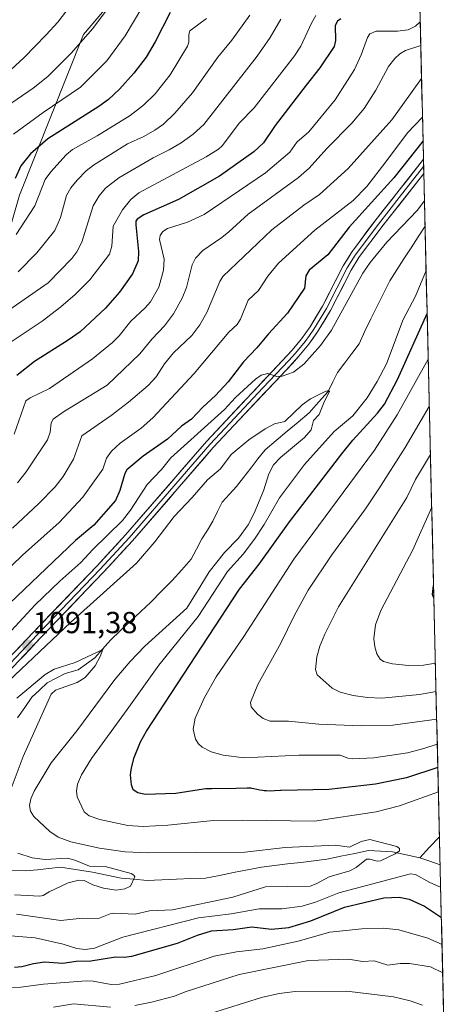
# Model space of a CAD drawing. Units: metres. Extents: x 657977 to 661429, y 4758013 to 4760406.
# Drawn here: x 661276 to 661417, y 4758647 to 4758972 of the extents above; entities that cross this region are included whole.
import ezdxf
from ezdxf.enums import TextEntityAlignment as Align

# ---------------------------------------------------------------- set-up
doc = ezdxf.new("R2010")
doc.units = ezdxf.units.M
doc.header["$MEASUREMENT"] = 0
for name, color, linetype, lineweight in [('Arbolado forestal CxS', 92, 'Continuous', 0), ('Carátula', 7, 'Continuous', 5), ('Corriente natural lineal', 142, 'Continuous', 13), ('Curva de nivel maestra', 36, 'Continuous', 30), ('Curva de nivel normal', 36, 'Continuous', 0), ('Layer 0', 7, 'Continuous', 0), ('Municipio CxS', 142, 'Continuous', 0), ('Punto de cota en terreno', 7, 'Continuous', 0), ('Rótulo de punto de cota en terreno', 19, 'Continuous', 0)]:
    doc.layers.add(name, color=color, linetype=linetype, lineweight=lineweight)
doc.styles.add('Arial', font='txt', dxfattribs={"height": 0.2})

# ---------------------------------------------------------------- blocks, each defined once
blk = doc.blocks.new('*U150')
at = {"layer": 'Arbolado forestal CxS', "color": 92, "linetype": 'Continuous', "lineweight": 0}
blk.add_polyline3d([(661305.0417, 4758976.6011, 1158.2474), (661296.8957, 4758966.9853, 1158.2822), (661275.9013, 4758914.0409, 1146.1138), (661268.5599, 4758889.1911, 1139.6482), (661261.1767, 4758868.1525, 1132.8203), (661250.5827, 4758850.2527, 1130.9343), (661236.7009, 4758842.4789, 1135.1217), (661217.0543, 4758839.0881, 1137.9905), (661199.1767, 4758847.7831, 1138.6884), (661184.0303, 4758870.2621, 1145.4633), (661175.2787, 4758883.7211, 1150.7208), (661165.7259, 4758886.1571, 1150.2835), (661149.8741, 4758884.0771, 1145.6577), (661139.2023, 4758873.1635, 1137.3377), (661134.2591, 4758861.0425, 1130.2978), (661124.2001, 4758852.0407, 1123.1645), (661112.1653, 4758849.3679, 1118.4202), (661099.2679, 4758867.0097, 1117.7549), (661086.8449, 4758914.2905, 1121.4838), (661065.4515, 4758928.9667, 1135.4884), (661009.8295, 4758930.1899, 1138.3981)], dxfattribs=at)
blk = doc.blocks.new('*U154')
at = {"layer": 'Arbolado forestal CxS', "color": 92, "linetype": 'Continuous', "lineweight": 0}
for points in [[(661009.83, 4758930.19, 1138.4), (661065.45, 4758928.97, 1135.49), (661086.84, 4758914.29, 1121.48), (661099.27, 4758867.01, 1117.75), (661112.17, 4758849.37, 1118.42), (661124.2, 4758852.04, 1123.16), (661134.26, 4758861.04, 1130.3), (661139.2, 4758873.16, 1137.34), (661149.87, 4758884.08, 1145.66), (661165.73, 4758886.16, 1150.28), (661175.28, 4758883.72, 1150.72), (661184.03, 4758870.26, 1145.46), (661199.18, 4758847.78, 1138.69), (661217.05, 4758839.09, 1137.99), (661236.7, 4758842.48, 1135.12), (661250.58, 4758850.25, 1130.93), (661261.18, 4758868.15, 1132.82), (661268.56, 4758889.19, 1139.65), (661275.9, 4758914.04, 1146.11), (661296.9, 4758966.99, 1158.28), (661305.04, 4758976.6, 1158.25)], [(661406.41, 4759034.32, 1134.16), (661416.83, 4758593.11, 1138.15)]]:
    blk.add_polyline3d(points, dxfattribs=at)
blk = doc.blocks.new('*U157')
at = {"layer": 'Arbolado forestal CxS', "color": 92, "linetype": 'Continuous', "lineweight": 0}
blk.add_polyline3d([(661305.0417, 4758976.6011, 1158.2474), (661296.8957, 4758966.9853, 1158.2822), (661275.9013, 4758914.0409, 1146.1138), (661268.5599, 4758889.1911, 1139.6482), (661261.1767, 4758868.1525, 1132.8203), (661250.5827, 4758850.2527, 1130.9343), (661236.7009, 4758842.4789, 1135.1217), (661217.0543, 4758839.0881, 1137.9905), (661199.1767, 4758847.7831, 1138.6884), (661184.0303, 4758870.2621, 1145.4633), (661175.2787, 4758883.7211, 1150.7208), (661165.7259, 4758886.1571, 1150.2835), (661149.8741, 4758884.0771, 1145.6577), (661139.2023, 4758873.1635, 1137.3377), (661134.2591, 4758861.0425, 1130.2978), (661124.2001, 4758852.0407, 1123.1645), (661112.1653, 4758849.3679, 1118.4202), (661099.2679, 4758867.0097, 1117.7549), (661086.8449, 4758914.2905, 1121.4838), (661065.4515, 4758928.9667, 1135.4884), (661009.8295, 4758930.1899, 1138.3981)], dxfattribs=at)
blk = doc.blocks.new('*U160')
at = {"layer": 'Arbolado forestal CxS', "color": 92, "linetype": 'Continuous', "lineweight": 0}
blk.add_polyline3d([(661305.0417, 4758976.6011, 1158.2474), (661296.8957, 4758966.9853, 1158.2822), (661275.9013, 4758914.0409, 1146.1138), (661268.5599, 4758889.1911, 1139.6482), (661261.1767, 4758868.1525, 1132.8203), (661250.5827, 4758850.2527, 1130.9343), (661236.7009, 4758842.4789, 1135.1217), (661217.0543, 4758839.0881, 1137.9905), (661199.1767, 4758847.7831, 1138.6884), (661184.0303, 4758870.2621, 1145.4633), (661175.2787, 4758883.7211, 1150.7208), (661165.7259, 4758886.1571, 1150.2835), (661149.8741, 4758884.0771, 1145.6577), (661139.2023, 4758873.1635, 1137.3377), (661134.2591, 4758861.0425, 1130.2978), (661124.2001, 4758852.0407, 1123.1645), (661112.1653, 4758849.3679, 1118.4202), (661099.2679, 4758867.0097, 1117.7549), (661086.8449, 4758914.2905, 1121.4838), (661065.4515, 4758928.9667, 1135.4884), (661009.8295, 4758930.1899, 1138.3981)], dxfattribs=at)
blk = doc.blocks.new('*U163')
at = {"layer": 'Curva de nivel normal', "color": 36, "linetype": 'Continuous', "lineweight": 0}
blk.add_polyline3d([(661292.46, 4758976.29, 1165), (661288.43, 4758971.11, 1165), (661284.62, 4758966.85, 1165), (661277.4, 4758959.48, 1165), (661271.54, 4758954.04, 1165)], dxfattribs=at)
blk = doc.blocks.new('*U164')
at = {"layer": 'Curva de nivel normal', "color": 36, "linetype": 'Continuous', "lineweight": 0}
blk.add_polyline3d([(661266.07, 4758748.18, 1090), (661292.63, 4758773.23, 1090), (661314.36, 4758792.78, 1090), (661320.47, 4758799.77, 1090), (661326.8, 4758808.15, 1090), (661332.74, 4758814.38, 1090), (661337.8, 4758820.29, 1090), (661342.04, 4758823.9, 1090), (661345.65, 4758828.53, 1090), (661351.41, 4758833.46, 1090), (661356.78, 4758837.04, 1090), (661359.93, 4758838.7, 1090), (661363.31, 4758839.48, 1090), (661369.02, 4758844.94, 1090), (661371.72, 4758846.9, 1090), (661376.56, 4758849.4, 1090), (661377.64, 4758849.68, 1090), (661378.01, 4758849.37, 1090), (661376.31, 4758846.15, 1090), (661374.64, 4758841.82, 1090), (661372.74, 4758839.8, 1090), (661371.96, 4758836.75, 1090), (661369.77, 4758834.16, 1090), (661361.82, 4758827.64, 1090), (661359.56, 4758825.16, 1090), (661358, 4758822.16, 1090), (661356.21, 4758816.6, 1090), (661353.16, 4758809.26, 1090), (661351.17, 4758805.36, 1090), (661347.99, 4758800.99, 1090), (661343.36, 4758796.3, 1090), (661338.34, 4758789.96, 1090), (661335.62, 4758785.41, 1090), (661330.97, 4758777.91, 1090), (661317.16, 4758765.37, 1090), (661312.37, 4758760.41, 1090), (661307.28, 4758754.48, 1090), (661294.74, 4758737.5, 1090), (661286.32, 4758726.99, 1090), (661280.63, 4758717.61, 1090), (661279.56, 4758715.09, 1090), (661279.15, 4758712.9, 1090), (661279.52, 4758711.07, 1090), (661280.6, 4758709.33, 1090), (661285.81, 4758704.38, 1090), (661288.57, 4758702.48, 1090), (661292.81, 4758700.96, 1090), (661302.26, 4758698.83, 1090), (661310.68, 4758697.64, 1090), (661318.35, 4758697.26, 1090), (661334.26, 4758697.4, 1090), (661350.11, 4758697.53, 1090), (661363.38, 4758699.05, 1090), (661379.95, 4758699.8, 1090), (661384.57, 4758699.17, 1090), (661388.45, 4758701.06, 1090), (661391.3, 4758701.67, 1090), (661400.22, 4758699.43, 1090), (661401.1, 4758698.75, 1090), (661401.11, 4758697.95, 1090), (661399.7, 4758696.93, 1090), (661394.76, 4758694.68, 1090), (661393.71, 4758694.54, 1090), (661391.35, 4758695.21, 1090), (661390.24, 4758695.17, 1090), (661386.77, 4758692.42, 1090), (661384.74, 4758691.36, 1090), (661377.86, 4758689.42, 1090), (661373.59, 4758687.07, 1090), (661371.66, 4758686.34, 1090), (661356.92, 4758686.06, 1090), (661346.18, 4758682.64, 1090), (661326.24, 4758678.52, 1090), (661318.73, 4758678.14, 1090), (661313.98, 4758677.07, 1090), (661307.05, 4758677.42, 1090), (661305.68, 4758677.18, 1090), (661301.9, 4758675.71, 1090), (661296.45, 4758675.8, 1090), (661289.45, 4758674.98, 1090), (661274.91, 4758677.14, 1090)], dxfattribs=at)
blk = doc.blocks.new('*U165')
at = {"layer": 'Curva de nivel normal', "color": 36, "linetype": 'Continuous', "lineweight": 0}
for points in [[(661408.09, 4758963.33, 1115), (661403.04, 4758961.73, 1115), (661401.19, 4758960.6, 1115), (661399.57, 4758959.12, 1115), (661397.43, 4758956.41, 1115), (661393.26, 4758948.66, 1115), (661389.43, 4758942.61, 1115), (661385.39, 4758937.81, 1115), (661377.12, 4758929.47, 1115), (661371.35, 4758922.9, 1115), (661367.78, 4758919.84, 1115), (661351.23, 4758907.83, 1115), (661344.81, 4758902.02, 1115), (661342.49, 4758900.07, 1115), (661336.28, 4758895.77, 1115), (661333.82, 4758893.27, 1115), (661332.77, 4758891.09, 1115), (661330.87, 4758883.64, 1115), (661329.49, 4758880.08, 1115), (661326.6, 4758874.97, 1115), (661323.66, 4758871.02, 1115), (661319.58, 4758866.72, 1115), (661315.51, 4758861.76, 1115), (661304.71, 4758851.49, 1115), (661290.4, 4758842.69, 1115), (661286.94, 4758840.21, 1115), (661286.29, 4758839.06, 1115), (661285.95, 4758835.91, 1115), (661285.08, 4758833.44, 1115), (661278.08, 4758822.84, 1115), (661275.18, 4758819.28, 1115)], [(661333.24, 4758642.54, 1115), (661355.61, 4758649.63, 1115), (661361.44, 4758650.97, 1115), (661366.7, 4758651.56, 1115), (661383.77, 4758651.71, 1115), (661399.14, 4758649.79, 1115), (661404.61, 4758648.49, 1115), (661408.62, 4758647.1, 1115)], [(661413.11, 4758750.46, 1115), (661413.11, 4758750.46, 1115), (661407.63, 4758749.51, 1115), (661395.22, 4758748.23, 1115), (661390.55, 4758748.46, 1115), (661385.84, 4758749.19, 1115), (661381.51, 4758750.3, 1115), (661378.9, 4758751.56, 1115), (661373.92, 4758755.93, 1115), (661373.38, 4758757.68, 1115), (661373.85, 4758761.85, 1115), (661374.85, 4758765.47, 1115), (661376.48, 4758769.4, 1115), (661380.97, 4758778.35, 1115), (661403.51, 4758814.4, 1115), (661406.36, 4758820.39, 1115), (661411.27, 4758828.54, 1115), (661411.27, 4758828.54, 1115)]]:
    blk.add_polyline3d(points, dxfattribs=at)
blk = doc.blocks.new('*U169')
at = {"layer": 'Curva de nivel normal', "color": 36, "linetype": 'Continuous', "lineweight": 0}
for points in [[(661275.02, 4758748.29, 1085), (661284.33, 4758756.05, 1085), (661287.29, 4758757.81, 1085), (661294.15, 4758760.03, 1085), (661303.26, 4758764.27, 1085), (661302.42, 4758761.97, 1085), (661300.74, 4758758.93, 1085), (661297.5, 4758755.1, 1085), (661294.85, 4758753.42, 1085), (661287.67, 4758750.91, 1085), (661286.26, 4758749.58, 1085), (661277.03, 4758729, 1085), (661272.14, 4758715.91, 1085)], [(661275.28, 4758697.23, 1085), (661280.05, 4758695.68, 1085), (661284.27, 4758695.13, 1085), (661291.7, 4758695.51, 1085), (661294.1, 4758694.9, 1085), (661298.89, 4758692.91, 1085), (661304.13, 4758692.77, 1085), (661312.61, 4758690.47, 1085), (661313.57, 4758689.9, 1085), (661313.84, 4758689.37, 1085), (661312.41, 4758686.36, 1085), (661310.61, 4758685.48, 1085), (661307.73, 4758685.04, 1085), (661303.58, 4758685.7, 1085), (661300.05, 4758686.75, 1085), (661297.13, 4758688.13, 1085), (661295.44, 4758688.26, 1085), (661291.94, 4758687.45, 1085), (661285.58, 4758684.49, 1085), (661283.7, 4758683.25, 1085), (661282.6, 4758682.97, 1085), (661274.25, 4758683.41, 1085)]]:
    blk.add_polyline3d(points, dxfattribs=at)
blk = doc.blocks.new('*U175')
at = {"layer": 'Curva de nivel normal', "color": 36, "linetype": 'Continuous', "lineweight": 0}
blk.add_polyline3d([(661337.45, 4758972.31, 1145), (661332, 4758968.17, 1145), (661331.63, 4758967.06, 1145), (661331.7, 4758964.45, 1145), (661331.24, 4758963.12, 1145), (661325.45, 4758953.68, 1145), (661320.61, 4758947.49, 1145), (661316.66, 4758943.67, 1145), (661312.36, 4758940.32, 1145), (661301.45, 4758933.64, 1145), (661293.32, 4758929.14, 1145), (661291.26, 4758927.37, 1145), (661286.13, 4758921.73, 1145), (661284.29, 4758919.22, 1145), (661280.91, 4758910.59, 1145), (661274.78, 4758901.06, 1145)], dxfattribs=at)
blk = doc.blocks.new('*U178')
at = {"layer": 'Curva de nivel normal', "color": 36, "linetype": 'Continuous', "lineweight": 0}
blk.add_polyline3d([(661373.54, 4758973.22, 1130), (661372.08, 4758970.78, 1130), (661368.53, 4758963.15, 1130), (661366.46, 4758959.97, 1130), (661353.22, 4758942.83, 1130), (661348.36, 4758937.91, 1130), (661342.64, 4758930.36, 1130), (661341.42, 4758929.23, 1130), (661337.38, 4758926.69, 1130), (661315.2, 4758914.79, 1130), (661312.52, 4758912.59, 1130), (661309.84, 4758909.25, 1130), (661306.71, 4758903.87, 1130), (661306.26, 4758897.25, 1130), (661305.53, 4758894.63, 1130), (661298.98, 4758886.13, 1130), (661294.21, 4758881.3, 1130), (661289.47, 4758877.24, 1130), (661283.27, 4758872.51, 1130), (661272.16, 4758865.06, 1130)], dxfattribs=at)
blk = doc.blocks.new('*U180')
at = {"layer": 'Curva de nivel normal', "color": 36, "linetype": 'Continuous', "lineweight": 0}
blk.add_polyline3d([(661351.72, 4758973.41, 1140), (661345.81, 4758965.1, 1140), (661341.21, 4758959.59, 1140), (661332.82, 4758947.81, 1140), (661327.09, 4758941.04, 1140), (661323.26, 4758937.5, 1140), (661320.46, 4758935.43, 1140), (661316.83, 4758933.39, 1140), (661311.47, 4758931, 1140), (661300.22, 4758923.96, 1140), (661297.84, 4758922.08, 1140), (661294.84, 4758919.04, 1140), (661292.74, 4758916.47, 1140), (661291.38, 4758914, 1140), (661289.38, 4758906.7, 1140), (661287.45, 4758902.38, 1140), (661281.51, 4758895.08, 1140), (661275.44, 4758888.79, 1140)], dxfattribs=at)
blk = doc.blocks.new('*U182')
at = {"layer": 'Curva de nivel normal', "color": 36, "linetype": 'Continuous', "lineweight": 0}
blk.add_polyline3d([(661316.54, 4758976.3, 1155), (661310.65, 4758966.6, 1155), (661304.61, 4758958.32, 1155), (661295.9, 4758949.63, 1155), (661283.65, 4758941.34, 1155), (661273.86, 4758934.12, 1155)], dxfattribs=at)
blk = doc.blocks.new('*U188')
at = {"layer": 'Curva de nivel normal', "color": 36, "linetype": 'Continuous', "lineweight": 0}
for points in [[(661408.65, 4758939.71, 1105), (661403.67, 4758934.61, 1105), (661396.57, 4758925.01, 1105), (661390.29, 4758916.91, 1105), (661385.76, 4758912.33, 1105), (661373.21, 4758902.56, 1105), (661361.2, 4758891.68, 1105), (661357.69, 4758887.35, 1105), (661354.65, 4758882.66, 1105), (661351.2, 4758879.44, 1105), (661348.67, 4758873.15, 1105), (661347.56, 4758871.47, 1105), (661344.87, 4758868.86, 1105), (661333.36, 4758855.28, 1105), (661319.81, 4758840.69, 1105), (661315.91, 4758837.3, 1105), (661309.07, 4758832.34, 1105), (661306.22, 4758829.71, 1105), (661304.49, 4758827.34, 1105), (661303.27, 4758823.78, 1105), (661296.74, 4758814.54, 1105), (661288.89, 4758806.21, 1105), (661276.85, 4758795.44, 1105), (661269.97, 4758788.76, 1105)], [(661272.41, 4758652.97, 1105), (661276.32, 4758653.01, 1105), (661283.75, 4758654.04, 1105), (661297.86, 4758655.17, 1105), (661300.12, 4758655.04, 1105), (661306.08, 4758653.9, 1105), (661308.82, 4758654.03, 1105), (661320.75, 4758656.87, 1105), (661339.99, 4758663.24, 1105), (661347.36, 4758664.72, 1105), (661356.01, 4758665.71, 1105), (661367.73, 4758668.2, 1105), (661378.08, 4758671.11, 1105), (661388.63, 4758672.28, 1105), (661395.77, 4758672.52, 1105), (661400.83, 4758671.93, 1105), (661410.37, 4758669.18, 1105), (661415.08, 4758667.1, 1105)], [(661413.52, 4758733.17, 1105), (661413.52, 4758733.17, 1105), (661409.11, 4758731.65, 1105), (661403.76, 4758730.31, 1105), (661392.64, 4758728.57, 1105), (661385.66, 4758728.28, 1105), (661384.07, 4758728.48, 1105), (661381.49, 4758729.47, 1105), (661367.87, 4758729.5, 1105), (661349.94, 4758728.65, 1105), (661343.01, 4758729.45, 1105), (661339, 4758730.57, 1105), (661335.99, 4758732.12, 1105), (661334.79, 4758733.27, 1105), (661333.87, 4758734.76, 1105), (661333.04, 4758738.03, 1105), (661333.71, 4758741.68, 1105), (661336.8, 4758748.54, 1105), (661340.61, 4758755.26, 1105), (661349.76, 4758768.59, 1105), (661366.2, 4758794.1, 1105), (661392.85, 4758829.99, 1105), (661400.29, 4758841.61, 1105), (661410.53, 4758860.02, 1105)]]:
    blk.add_polyline3d(points, dxfattribs=at)
blk = doc.blocks.new('*U193')
at = {"layer": 'Curva de nivel normal', "color": 36, "linetype": 'Continuous', "lineweight": 0}
blk.add_polyline3d([(661361.97, 4758972.06, 1135), (661358.41, 4758966.05, 1135), (661354.21, 4758959.86, 1135), (661336.62, 4758937.38, 1135), (661333.13, 4758934.2, 1135), (661329.11, 4758931.26, 1135), (661325.19, 4758928.95, 1135), (661319.87, 4758926.35, 1135), (661308.54, 4758919.72, 1135), (661304.14, 4758916.36, 1135), (661302.09, 4758913.84, 1135), (661300.16, 4758910.54, 1135), (661296.37, 4758898.6, 1135), (661294.76, 4758895.42, 1135), (661293.12, 4758893.23, 1135), (661285.3, 4758885.19, 1135), (661272.31, 4758876.18, 1135)], dxfattribs=at)
blk = doc.blocks.new('*U197')
at = {"layer": 'Curva de nivel normal', "color": 36, "linetype": 'Continuous', "lineweight": 0}
blk.add_polyline3d([(661304.2, 4758974.6, 1160), (661300.04, 4758969.03, 1160), (661292.89, 4758960.89, 1160), (661285.21, 4758953.18, 1160), (661280.35, 4758949.28, 1160), (661269.8, 4758942.06, 1160)], dxfattribs=at)
blk = doc.blocks.new('*U200')
at = {"layer": 'Curva de nivel normal', "color": 36, "linetype": 'Continuous', "lineweight": 0}
for points in [[(661409.3, 4758912.17, 1095), (661406.91, 4758908.96, 1095), (661396.87, 4758898.57, 1095), (661391.36, 4758891.87, 1095), (661389.02, 4758888.34, 1095), (661378.68, 4758869.53, 1095), (661375.03, 4758864.47, 1095), (661369.54, 4758858.33, 1095), (661366.15, 4758855.75, 1095), (661362.36, 4758854.45, 1095), (661360.61, 4758854.28, 1095), (661357.66, 4758855.28, 1095), (661355.47, 4758854.71, 1095), (661353.66, 4758853.45, 1095), (661347, 4758847.37, 1095), (661343.36, 4758843.4, 1095), (661325.77, 4758827.51, 1095), (661322.69, 4758823.6, 1095), (661317.88, 4758818.66, 1095), (661312.47, 4758810.23, 1095), (661309.84, 4758806.8, 1095), (661299.99, 4758797.22, 1095), (661296.08, 4758792.95, 1095), (661289.17, 4758786.87, 1095), (661281, 4758779, 1095), (661270.44, 4758767.56, 1095)], [(661271.52, 4758670.05, 1095), (661281.06, 4758669.29, 1095), (661290.26, 4758667.16, 1095), (661294.75, 4758665.72, 1095), (661297.53, 4758665.39, 1095), (661300.6, 4758665.88, 1095), (661309.92, 4758669.54, 1095), (661334.8, 4758675.92, 1095), (661345.58, 4758677.18, 1095), (661354.83, 4758678.9, 1095), (661362.29, 4758678.9, 1095), (661369.01, 4758679.75, 1095), (661373.37, 4758681, 1095), (661381.1, 4758684.07, 1095), (661404.7, 4758690.39, 1095), (661406.35, 4758690.14, 1095), (661411.04, 4758687.56, 1095), (661414.63, 4758686.01, 1095), (661414.63, 4758686.01, 1095)], [(661413.89, 4758717.43, 1095), (661413.89, 4758717.43, 1095), (661401.1, 4758712.81, 1095), (661393.41, 4758710.83, 1095), (661373.1, 4758707.77, 1095), (661349.49, 4758708.09, 1095), (661339.79, 4758707.93, 1095), (661324.76, 4758706.46, 1095), (661316.64, 4758705.98, 1095), (661311.54, 4758706.35, 1095), (661302.27, 4758708.3, 1095), (661298.81, 4758709.51, 1095), (661297.16, 4758710.82, 1095), (661294.82, 4758715.73, 1095), (661294.67, 4758717.61, 1095), (661294.95, 4758719.91, 1095), (661296.27, 4758723.01, 1095), (661299.54, 4758728.37, 1095), (661311.35, 4758744.54, 1095), (661321.8, 4758759.15, 1095), (661334.69, 4758775.19, 1095), (661344.39, 4758790.03, 1095), (661349.51, 4758795.75, 1095), (661353.34, 4758800.73, 1095), (661356.52, 4758805.47, 1095), (661361.56, 4758814.31, 1095), (661369.75, 4758825.26, 1095), (661379.58, 4758836.16, 1095), (661385.75, 4758841.35, 1095), (661390.39, 4758847.29, 1095), (661393.74, 4758852.59, 1095), (661396.76, 4758858.49, 1095), (661402.29, 4758873.1, 1095), (661406.35, 4758880.77, 1095), (661409.84, 4758889.23, 1095)]]:
    blk.add_polyline3d(points, dxfattribs=at)
blk = doc.blocks.new('*U205')
at = {"layer": 'Curva de nivel normal', "color": 36, "linetype": 'Continuous', "lineweight": 0}
for points in [[(661408.35, 4758952.47, 1110), (661398.52, 4758938.91, 1110), (661384.2, 4758922.86, 1110), (661374.68, 4758914.28, 1110), (661369.54, 4758910.72, 1110), (661359.04, 4758902.58, 1110), (661342.86, 4758887.22, 1110), (661341.87, 4758885.58, 1110), (661337.55, 4758875.4, 1110), (661335.23, 4758871.3, 1110), (661332.61, 4758867.75, 1110), (661326.57, 4758862.1, 1110), (661323.66, 4758858.42, 1110), (661320.84, 4758854.14, 1110), (661318.26, 4758851.35, 1110), (661311.78, 4758845.78, 1110), (661306.1, 4758841.41, 1110), (661296.37, 4758834.79, 1110), (661293.59, 4758827.02, 1110), (661290.21, 4758821.3, 1110), (661287.65, 4758817.96, 1110), (661282.23, 4758812.44, 1110), (661273.52, 4758804.32, 1110)], [(661287.01, 4758646.41, 1110), (661293.67, 4758647.52, 1110), (661305.89, 4758646.49, 1110)], [(661313.82, 4758646.95, 1110), (661319.33, 4758648.07, 1110), (661326.9, 4758650.03, 1110), (661330.49, 4758651.46, 1110), (661348.23, 4758657.18, 1110), (661371.08, 4758661.82, 1110), (661384.31, 4758662.26, 1110), (661388.84, 4758661.45, 1110), (661392.73, 4758661.7, 1110), (661397.25, 4758660.28, 1110), (661401.33, 4758660.85, 1110), (661404.34, 4758660.85, 1110), (661411.3, 4758659.78, 1110), (661415.3, 4758657.8, 1110)], [(661413.33, 4758741.37, 1110), (661398.92, 4758739.34, 1110), (661388.4, 4758739.14, 1110), (661374.46, 4758739.73, 1110), (661364.46, 4758740.71, 1110), (661358.42, 4758740.74, 1110), (661356.1, 4758741.6, 1110), (661354.24, 4758742.98, 1110), (661352.14, 4758745.44, 1110), (661351.92, 4758746.81, 1110), (661354.39, 4758752.8, 1110), (661362.01, 4758766.45, 1110), (661366.32, 4758775.39, 1110), (661370.97, 4758783.82, 1110), (661378.8, 4758795.52, 1110), (661389.84, 4758810.65, 1110), (661394.24, 4758817.22, 1110), (661402.9, 4758830.93, 1110), (661410.9, 4758844.4, 1110)]]:
    blk.add_polyline3d(points, dxfattribs=at)
blk = doc.blocks.new('*U207')
at = {"layer": 'Curva de nivel normal', "color": 36, "linetype": 'Continuous', "lineweight": 0}
for points in [[(661407.91, 4758971.14, 1120), (661406.39, 4758969.78, 1120), (661403.95, 4758968.51, 1120), (661400.41, 4758968.15, 1120), (661393.33, 4758968.13, 1120), (661391.35, 4758967.23, 1120), (661390.51, 4758966.03, 1120), (661388.46, 4758960.29, 1120), (661386.19, 4758955.43, 1120), (661379.92, 4758945.47, 1120), (661371.2, 4758934.95, 1120), (661367.25, 4758931.57, 1120), (661364.92, 4758928.28, 1120), (661356.96, 4758921.44, 1120), (661336.7, 4758907.68, 1120), (661331.21, 4758905.2, 1120), (661324.65, 4758903.03, 1120), (661323.13, 4758902.1, 1120), (661322.22, 4758900.71, 1120), (661322.03, 4758899.45, 1120), (661323.5, 4758892.95, 1120), (661323.3, 4758889.34, 1120), (661321.73, 4758883.72, 1120), (661318.99, 4758878.89, 1120), (661317.3, 4758876.92, 1120), (661312.55, 4758872.58, 1120), (661308.69, 4758867.71, 1120), (661306.52, 4758865.5, 1120), (661299.92, 4758860.12, 1120), (661285.69, 4758850.38, 1120), (661279.33, 4758847.3, 1120), (661277.95, 4758846.27, 1120), (661274.09, 4758835.31, 1120)], [(661412.89, 4758759.8, 1120), (661412.89, 4758759.8, 1120), (661409.01, 4758759.16, 1120), (661404.02, 4758759.09, 1120), (661398.78, 4758759.59, 1120), (661395.75, 4758760.4, 1120), (661394.67, 4758761.14, 1120), (661393.58, 4758762.93, 1120), (661392.95, 4758765.16, 1120), (661392.64, 4758767.98, 1120), (661393.18, 4758772.47, 1120), (661394.91, 4758777.22, 1120), (661405.48, 4758797.15, 1120), (661411.68, 4758811.19, 1120)]]:
    blk.add_polyline3d(points, dxfattribs=at)
blk = doc.blocks.new('*U218')
at = {"layer": 'Curva de nivel maestra', "color": 36, "linetype": 'Continuous', "lineweight": 30}
for points in [[(661408.83, 4758931.99, 1100), (661399.22, 4758919.81, 1100), (661384.5, 4758903.53, 1100), (661377.49, 4758894.38, 1100), (661371.26, 4758889.31, 1100), (661370.23, 4758887.42, 1100), (661369.81, 4758883.43, 1100), (661364.2, 4758875.14, 1100), (661357.92, 4758868.33, 1100), (661354.11, 4758863.71, 1100), (661349.65, 4758859.17, 1100), (661344.62, 4758852.58, 1100), (661340.49, 4758847.99, 1100), (661336.25, 4758844.21, 1100), (661332.54, 4758840.26, 1100), (661329.22, 4758837.97, 1100), (661324.67, 4758833.68, 1100), (661316.57, 4758828.02, 1100), (661311.23, 4758823.55, 1100), (661310.54, 4758822.29, 1100), (661308.92, 4758816.69, 1100), (661307.5, 4758813.39, 1100), (661300.33, 4758805.32, 1100), (661294.33, 4758800.2, 1100), (661267.58, 4758774.84, 1100)], [(661274.21, 4758659.66, 1100), (661276.6, 4758659.79, 1100), (661280.44, 4758660.83, 1100), (661284.12, 4758661.37, 1100), (661290.13, 4758660.96, 1100), (661294.5, 4758661.58, 1100), (661299.31, 4758661.73, 1100), (661307.47, 4758663, 1100), (661310.34, 4758662.87, 1100), (661312.83, 4758663.27, 1100), (661327.88, 4758667.51, 1100), (661334.51, 4758670.2, 1100), (661339.15, 4758671.65, 1100), (661346.24, 4758672.03, 1100), (661352.37, 4758672.91, 1100), (661358.94, 4758672.1, 1100), (661364.58, 4758672.64, 1100), (661371.8, 4758674.88, 1100), (661382.92, 4758679.42, 1100), (661395.96, 4758682.45, 1100), (661400.92, 4758682.71, 1100), (661404.21, 4758682.02, 1100), (661409.3, 4758679.71, 1100), (661414.87, 4758676.02, 1100), (661414.87, 4758676.02, 1100)], [(661413.71, 4758725.4, 1100), (661403.39, 4758721.99, 1100), (661393.17, 4758719.89, 1100), (661377.77, 4758718.13, 1100), (661362.04, 4758717.81, 1100), (661361.91, 4758717.81, 1100), (661359.88, 4758717.71, 1100), (661358.47, 4758717.67, 1100), (661357.2, 4758717.7, 1100), (661356.43, 4758717.77, 1100), (661355.94, 4758717.84, 1100), (661355.03, 4758718, 1100), (661353.11, 4758718.44, 1100), (661352.43, 4758718.54, 1100), (661352.07, 4758718.58, 1100), (661351.69, 4758718.6, 1100), (661350.84, 4758718.61, 1100), (661347.23, 4758718.51, 1100), (661339.27, 4758718.45, 1100), (661337.3, 4758718.39, 1100), (661336.49, 4758718.34, 1100), (661327.38, 4758716.84, 1100), (661317.23, 4758716.51, 1100), (661314.82, 4758717.04, 1100), (661313.36, 4758718.08, 1100), (661312.73, 4758719.69, 1100), (661312.44, 4758722.97, 1100), (661312.73, 4758725.37, 1100), (661313.69, 4758728.73, 1100), (661315.76, 4758733.86, 1100), (661317.7, 4758737.45, 1100), (661348.33, 4758784.21, 1100), (661354.8, 4758792.41, 1100), (661364.8, 4758806.39, 1100), (661382.05, 4758828.79, 1100), (661385.74, 4758833.32, 1100), (661393.84, 4758842.19, 1100), (661396.11, 4758845.14, 1100), (661400.4, 4758853.26, 1100), (661410.17, 4758875.07, 1100), (661410.17, 4758875.08, 1100)]]:
    blk.add_polyline3d(points, dxfattribs=at)
blk = doc.blocks.new('*U222')
at = {"layer": 'Curva de nivel maestra', "color": 36, "linetype": 'Continuous', "lineweight": 30}
for points in [[(661381.77, 4758972.22, 1125), (661380.64, 4758971.39, 1125), (661379.92, 4758970, 1125), (661379.96, 4758965, 1125), (661379.54, 4758963, 1125), (661374.87, 4758956, 1125), (661370.28, 4758950.29, 1125), (661360.15, 4758936.99, 1125), (661356.26, 4758931.35, 1125), (661353.09, 4758928.36, 1125), (661341.73, 4758920.35, 1125), (661328.29, 4758912.65, 1125), (661316.84, 4758907.61, 1125), (661314.61, 4758906.1, 1125), (661314.16, 4758905.46, 1125), (661314.14, 4758904.32, 1125), (661315.06, 4758895.53, 1125), (661315, 4758892.38, 1125), (661313.07, 4758888.09, 1125), (661308.82, 4758882.06, 1125), (661304.2, 4758876.84, 1125), (661295.87, 4758869.06, 1125), (661291.93, 4758866.22, 1125), (661280.77, 4758859.2, 1125), (661274.99, 4758854.66, 1125)], [(661412.38, 4758781.33, 1125), (661412, 4758782.44, 1125), (661412.29, 4758785.43, 1125)]]:
    blk.add_polyline3d(points, dxfattribs=at)
blk = doc.blocks.new('*U224')
at = {"layer": 'Curva de nivel maestra', "color": 36, "linetype": 'Continuous', "lineweight": 30}
blk.add_polyline3d([(661325.5, 4758974.22, 1150), (661320.56, 4758964.56, 1150), (661317.55, 4758959.56, 1150), (661313.55, 4758954.25, 1150), (661308.82, 4758948.98, 1150), (661305.13, 4758945.63, 1150), (661301.96, 4758943.24, 1150), (661285.15, 4758932.64, 1150), (661279.47, 4758927.7, 1150), (661276.27, 4758923.77, 1150), (661274.43, 4758919.53, 1150)], dxfattribs=at)
blk = doc.blocks.new('5PATER')
at = {"layer": 'Carátula', "linetype": 'Continuous', "lineweight": 5}
h = blk.add_hatch(color=250, dxfattribs=at)
edge = h.paths.add_edge_path()
edge.add_ellipse((0, 0.01), major_axis=(-1.33, -1.34), ratio=0.999422, start_angle=0, end_angle=360)

msp = doc.modelspace()

# ---------------------------------------------------------------- linework, layer by layer
at = {"layer": 'Arbolado forestal CxS', "color": 92, "linetype": 'Continuous', "lineweight": 0}
msp.add_polyline3d([(661406.41, 4759034.32, 1134.16), (661416.83, 4758593.11, 1138.15)], dxfattribs=at)
at = {"layer": 'Corriente natural lineal', "color": 142, "linetype": 'Continuous', "lineweight": 13}
for points in [[(661409.49, 4758903.89, 1093.23), (661409.49, 4758903.89, 1093.23), (661407.18, 4758900.28, 1093.06), (661404.87, 4758896.67, 1092.96), (661402.55, 4758893.06, 1092.66), (661400.24, 4758889.45, 1092.47), (661397.93, 4758885.84, 1092.2), (661395.84, 4758881.66, 1091.95), (661393.75, 4758877.48, 1091.71), (661391.66, 4758873.3, 1091.42), (661389.7, 4758869.18, 1091.43), (661387.74, 4758865.06, 1091.13), (661385.39, 4758861.92, 1091.03), (661383.03, 4758858.79, 1090.65), (661380.68, 4758855.65, 1090.59), (661379.11, 4758852.52, 1090.51), (661377.54, 4758849.38, 1090.17), (661374.41, 4758845.85, 1089.96), (661371.27, 4758842.32, 1089.46), (661367.64, 4758839.28, 1089.39), (661364.02, 4758836.24, 1089.28), (661360.39, 4758833.2, 1089), (661356.76, 4758830.16, 1088.92), (661354.41, 4758827.12, 1088.86), (661352.06, 4758824.09, 1088.68), (661349.7, 4758821.05, 1088.47), (661347.35, 4758818.01, 1088.18), (661345, 4758815.46, 1088.18), (661342.64, 4758812.91, 1088.28), (661341.08, 4758809.78, 1088.11), (661339.51, 4758806.64, 1087.86), (661337.75, 4758803.7, 1087.71), (661335.98, 4758800.75, 1087.51), (661334.22, 4758797.42, 1087.27), (661332.45, 4758794.09, 1086.9), (661329.32, 4758790.56, 1086.71), (661326.18, 4758787.03, 1086.33), (661322.65, 4758783.5, 1086.11), (661319.12, 4758779.97, 1086.04), (661315.79, 4758776.83, 1085.87), (661312.46, 4758773.7, 1085.71), (661309.12, 4758770.56, 1085.52), (661305.79, 4758767.42, 1085.41), (661303.24, 4758764.48, 1085.41), (661300.69, 4758761.54, 1084.98), (661297.95, 4758759.58, 1084.79), (661295.2, 4758757.62, 1084.62), (661290.89, 4758756.44, 1084.51), (661287.95, 4758754.88, 1084.39), (661285, 4758753.31, 1084.22), (661282.46, 4758750.96, 1084.32), (661279.91, 4758748.6, 1084.01), (661277.56, 4758745.2, 1083.75), (661275.2, 4758741.81, 1083.54)], [(661414.24, 4758702.59, 1091.42), (661414.24, 4758702.59, 1091.42), (661410.99, 4758699.13, 1090.88), (661407.74, 4758695.67, 1090.93)], [(661407.74, 4758695.67, 1090.93), (661403.23, 4758696.65, 1090.51), (661398.72, 4758697.63, 1090.01), (661394.8, 4758697.83, 1089.87), (661390.88, 4758698.02, 1089.86), (661386.3, 4758697.1, 1089.71), (661381.73, 4758696.19, 1089.23), (661377.15, 4758695.27, 1088.93), (661372.84, 4758694.72, 1088.74), (661368.52, 4758694.17, 1088.54), (661364.21, 4758693.63, 1088.36), (661359.89, 4758693.08, 1088.16), (661355.58, 4758692.53, 1087.92), (661350.98, 4758691.65, 1087.61), (661346.37, 4758690.77, 1087.44), (661341.77, 4758689.88, 1087.18), (661337.16, 4758689, 1086.62), (661332.36, 4758688.81, 1086.39), (661327.55, 4758688.61, 1086.12), (661322.75, 4758688.42, 1085.69), (661317.94, 4758688.22, 1085.25), (661313.63, 4758688.61, 1085), (661309.31, 4758689, 1084.85), (661304.61, 4758689.98, 1084.7), (661299.9, 4758690.96, 1084.54), (661296.37, 4758691.48, 1084.75), (661292.85, 4758692.01, 1083.95), (661289.32, 4758692.53, 1083.57), (661285.53, 4758692.14, 1083.45), (661281.74, 4758691.74, 1083.03), (661277.95, 4758691.35, 1082.68), (661273.24, 4758691.55, 1082.32)], [(661414.46, 4758693.36, 1091.3), (661411.1, 4758694.52, 1090.95), (661407.74, 4758695.67, 1090.93)]]:
    msp.add_polyline3d(points, dxfattribs=at)
at = {"layer": 'Layer 0', "linetype": 'Continuous', "lineweight": 0}
for points in [[(661269.89, 4758758.89), (661280.61, 4758770.19), (661301.39, 4758791.85), (661310.83, 4758802.13), (661337.45, 4758832.84), (661365.67, 4758862.96), (661368.8, 4758866.75), (661371.6, 4758870.67), (661375.69, 4758877.45), (661382.56, 4758890.8), (661385.21, 4758895.16), (661392.91, 4758905.46), (661408.97, 4758925.88)], [(661408.97, 4758925.88), (661409.03, 4758923.53)], [(661271, 4758757.88), (661276.36, 4758763.53), (661281.7, 4758769.15), (661292.09, 4758779.98), (661302.48, 4758790.82), (661311.95, 4758801.13), (661338.57, 4758831.84), (661341.94, 4758835.5), (661356.05, 4758850.56), (661364.64, 4758859.6), (661366.8, 4758861.98), (661369.99, 4758865.84), (661371.39, 4758867.8), (661372.85, 4758869.85), (661374.96, 4758873.33), (661377, 4758876.72), (661383.87, 4758890.07), (661385.13, 4758892.14), (661386.45, 4758894.32), (661394.1, 4758904.55), (661401, 4758913.32), (661409.03, 4758923.53)], [(661409.08, 4758921.19), (661409.08, 4758921.18), (661395.29, 4758903.64), (661387.69, 4758893.48), (661385.18, 4758889.34), (661378.31, 4758875.99), (661374.1, 4758869.03), (661371.18, 4758864.93), (661367.93, 4758861), (661363.6, 4758856.24), (661346.43, 4758838.16), (661339.69, 4758830.84), (661313.07, 4758800.13), (661303.57, 4758789.79), (661282.79, 4758768.11), (661272.11, 4758756.87)], [(661409.03, 4758923.53), (661409.08, 4758921.19)]]:
    msp.add_lwpolyline(points, dxfattribs=at)
msp.add_polyline3d([(661275.25, 4758764.54, 1091.53), (661277.93, 4758767.37, 1091.27), (661280.61, 4758770.19, 1091.5), (661283.58, 4758773.28, 1091.38), (661286.55, 4758776.38, 1091.4), (661289.52, 4758779.47, 1091.62), (661292.48, 4758782.57, 1091.51), (661295.45, 4758785.66, 1091.82), (661298.42, 4758788.76, 1091.8), (661301.39, 4758791.85, 1091.84), (661304.54, 4758795.28, 1092.38), (661307.68, 4758798.7, 1092.17), (661310.83, 4758802.13, 1092.39), (661313.79, 4758805.54, 1092.9), (661316.75, 4758808.95, 1092.58), (661319.7, 4758812.37, 1092.74), (661322.66, 4758815.78, 1092.83), (661325.62, 4758819.19, 1093.08), (661328.58, 4758822.6, 1093.06), (661331.53, 4758826.02, 1093.31), (661334.49, 4758829.43, 1093.57), (661337.45, 4758832.84, 1093.67), (661340.59, 4758836.19, 1094.05), (661343.72, 4758839.53, 1094.31), (661346.86, 4758842.88, 1094.15), (661349.99, 4758846.23, 1094.52), (661353.13, 4758849.57, 1094.61), (661356.26, 4758852.92, 1094.77), (661359.4, 4758856.27, 1095.17), (661362.53, 4758859.61, 1095.35), (661365.67, 4758862.96, 1095.55), (661368.8, 4758866.75, 1095.78), (661371.6, 4758870.67, 1095.97), (661373.65, 4758874.06, 1096.25), (661375.69, 4758877.45, 1096.54), (661377.41, 4758880.79, 1096.63), (661379.13, 4758884.13, 1096.93), (661380.84, 4758887.46, 1097.03), (661382.56, 4758890.8, 1097.01), (661383.89, 4758892.98, 1097.16), (661385.21, 4758895.16, 1097.51), (661387.78, 4758898.59, 1097.54), (661390.34, 4758902.03, 1097.76), (661392.91, 4758905.46, 1098.07), (661395.6, 4758908.88, 1098.37), (661398.29, 4758912.3, 1098.4), (661400.98, 4758915.72, 1098.66), (661403.66, 4758919.13, 1098.66), (661406.35, 4758922.55, 1098.82), (661408.97, 4758925.88, 1098.88), (661409.08, 4758921.19, 1097.92), (661409.08, 4758921.18, 1097.92), (661406.32, 4758917.67, 1098.18), (661403.56, 4758914.16, 1097.86), (661400.81, 4758910.66, 1097.98), (661398.05, 4758907.15, 1097.66), (661395.29, 4758903.64, 1097.62), (661392.76, 4758900.25, 1097.07), (661390.22, 4758896.87, 1096.76), (661387.69, 4758893.48, 1096.71), (661385.18, 4758889.34, 1096.7), (661383.46, 4758886, 1096.39), (661381.75, 4758882.67, 1096.51), (661380.03, 4758879.33, 1096.23), (661378.31, 4758875.99, 1095.94), (661376.21, 4758872.51, 1096.15), (661374.1, 4758869.03, 1095.79), (661372.64, 4758866.98, 1095.65), (661371.18, 4758864.93, 1095.78), (661369.56, 4758862.97, 1095.55), (661367.93, 4758861, 1095.29), (661365.77, 4758858.62, 1095.31), (661363.6, 4758856.24, 1094.8), (661360.17, 4758852.62, 1094.42), (661356.73, 4758849.01, 1094.25), (661353.3, 4758845.39, 1093.74), (661349.86, 4758841.78, 1093.55), (661346.43, 4758838.16, 1093.73), (661343.06, 4758834.5, 1093.53), (661339.69, 4758830.84, 1093.05), (661336.73, 4758827.43, 1092.92), (661333.77, 4758824.02, 1092.47), (661330.82, 4758820.6, 1092.45), (661327.86, 4758817.19, 1092.36), (661324.9, 4758813.78, 1092.41), (661321.94, 4758810.37, 1092.3), (661318.99, 4758806.95, 1092.11), (661316.03, 4758803.54, 1092.32), (661313.07, 4758800.13, 1092.06), (661309.9, 4758796.68, 1092.07), (661306.74, 4758793.24, 1091.95), (661303.57, 4758789.79, 1091.68), (661300.6, 4758786.69, 1091.56), (661297.63, 4758783.6, 1091.52), (661294.66, 4758780.5, 1091.36), (661291.7, 4758777.4, 1091.22), (661288.73, 4758774.3, 1091.02), (661285.76, 4758771.21, 1090.91), (661282.79, 4758768.11, 1090.85), (661280.12, 4758765.3, 1090.57), (661277.45, 4758762.49, 1090.61), (661274.78, 4758759.68, 1090.5)], dxfattribs=at)
at = {"layer": 'Municipio CxS', "color": 142, "linetype": 'Continuous', "lineweight": 0}
msp.add_polyline3d([(661407.78, 4758976.57, 1122.12), (661407.89, 4758971.57, 1120.18), (661408.01, 4758966.58, 1117.22), (661408.13, 4758961.58, 1113.64), (661408.25, 4758956.58, 1111.3), (661408.37, 4758951.59, 1109.48), (661408.48, 4758946.59, 1107.94), (661408.6, 4758941.59, 1105.9), (661408.72, 4758936.6, 1102.62), (661408.84, 4758931.6, 1100.06), (661408.96, 4758926.6, 1098.95), (661409.07, 4758921.61, 1098.05), (661409.19, 4758916.61, 1096.38), (661409.31, 4758911.62, 1094.77), (661409.43, 4758906.62, 1093.67), (661409.55, 4758901.62, 1093.27), (661409.66, 4758896.63, 1093.75), (661409.78, 4758891.63, 1094.62), (661409.9, 4758886.63, 1095.85), (661410.02, 4758881.64, 1097.51), (661410.14, 4758876.64, 1099.07), (661410.25, 4758871.64, 1100.44), (661410.37, 4758866.65, 1102.19), (661410.49, 4758861.65, 1104.18), (661410.61, 4758856.65, 1105.75), (661410.73, 4758851.66, 1107.37), (661410.84, 4758846.66, 1108.98), (661410.96, 4758841.67, 1110.38), (661411.08, 4758836.67, 1111.98), (661411.2, 4758831.67, 1113.72), (661411.31, 4758826.68, 1115.25), (661411.43, 4758821.68, 1116.56), (661411.55, 4758816.68, 1117.85), (661411.67, 4758811.69, 1119.3), (661411.79, 4758806.69, 1120.67), (661411.9, 4758801.69, 1122.2), (661412.02, 4758796.7, 1123.5), (661412.14, 4758791.7, 1124.11), (661412.26, 4758786.7, 1124.46), (661412.38, 4758781.71, 1124.48), (661412.49, 4758776.71, 1124.13), (661412.61, 4758771.72, 1123.69), (661412.73, 4758766.72, 1122.72), (661412.85, 4758761.72, 1120.75), (661412.97, 4758756.73, 1118.2), (661413.08, 4758751.73, 1115.4), (661413.2, 4758746.73, 1112.53), (661413.32, 4758741.74, 1109.91), (661413.44, 4758736.74, 1106.97), (661413.56, 4758731.74, 1103.69), (661413.67, 4758726.75, 1100.52), (661413.79, 4758721.75, 1097.4), (661413.91, 4758716.75, 1094.41), (661414.03, 4758711.76, 1092.29), (661414.14, 4758706.76, 1091.43), (661414.26, 4758701.77, 1091.46), (661414.38, 4758696.77, 1091.49), (661414.5, 4758691.77, 1091.84), (661414.62, 4758686.78, 1093.96), (661414.73, 4758681.78, 1096.68), (661414.85, 4758676.78, 1099.02), (661414.97, 4758671.79, 1101.92), (661415.09, 4758666.79, 1105.17), (661415.21, 4758661.79, 1107.76), (661415.32, 4758656.8, 1110.06), (661415.44, 4758651.8, 1111.9), (661415.56, 4758646.8, 1113.67)], dxfattribs=at)

# ---------------------------------------------------------------- block references
at = {"layer": 'Arbolado forestal CxS', "color": 92, "linetype": 'Continuous', "lineweight": 0}
for name in ['*U150', '*U154', '*U157', '*U160']:
    msp.add_blockref(name, (0, 0), dxfattribs=at)
at = {"layer": 'Curva de nivel maestra', "color": 36, "linetype": 'Continuous', "lineweight": 30}
for name in ['*U224', '*U222', '*U218']:
    msp.add_blockref(name, (0, 0), dxfattribs=at)
at = {"layer": 'Curva de nivel normal', "color": 36, "linetype": 'Continuous', "lineweight": 0}
for name in ['*U175', '*U182', '*U197', '*U163', '*U180', '*U207', '*U178', '*U193', '*U200', '*U164', '*U169', '*U188', '*U205', '*U165']:
    msp.add_blockref(name, (0, 0), dxfattribs=at)
at = {"layer": 'Punto de cota en terreno', "linetype": 'Continuous', "lineweight": 0}
msp.add_blockref('5PATER', (661278.47, 4758765.75, 1091.38), dxfattribs=at)

# ---------------------------------------------------------------- texts
at = {"layer": 'Rótulo de punto de cota en terreno', "color": 19, "linetype": 'Continuous', "lineweight": 0, "style": 'Arial'}
msp.add_text('1091,38', height=7, dxfattribs=at).set_placement((661280.23, 4758767.51), align=Align.BOTTOM_LEFT)

doc.saveas('drawing.dxf')
